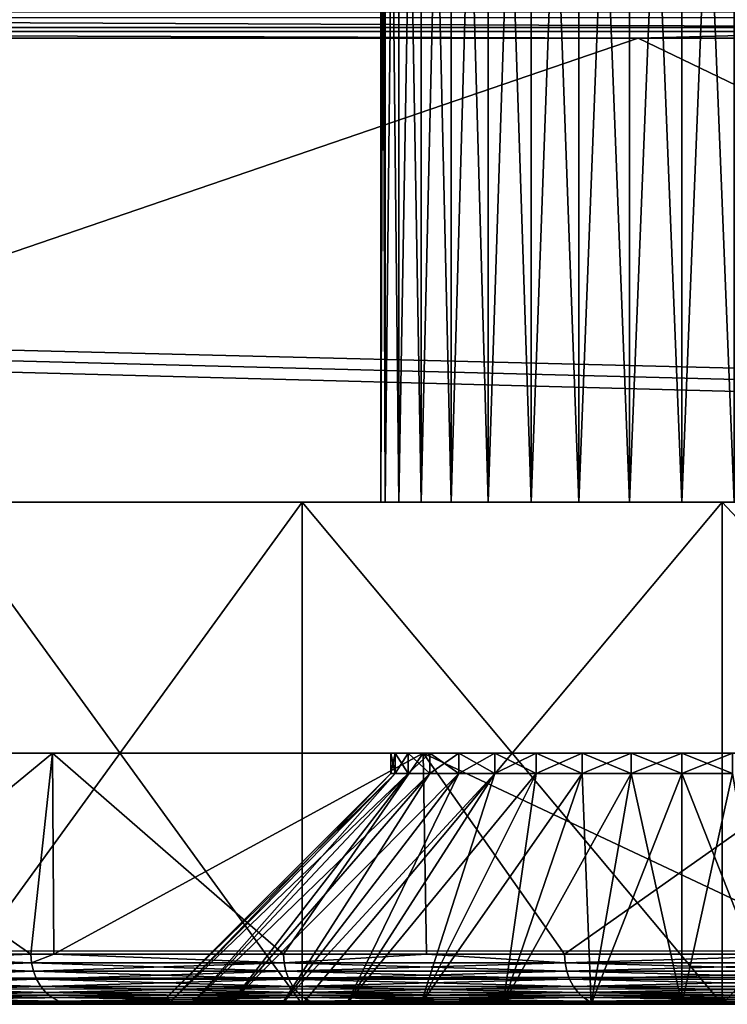
# Model space of a CAD drawing. Extents: x 0 to 448, y 0 to 889.
# Drawn here: x 175 to 182, y 4 to 14 of the extents above; entities that cross this region are included whole.
import ezdxf

# ---------------------------------------------------------------- set-up
doc = ezdxf.new("R2010")
doc.units = 0

msp = doc.modelspace()

# ---------------------------------------------------------------- linework, layer by layer
for points in [[(178.39566, 22.000015, 165.520935), (178.39566, 9.000004, 165.520935), (178.350098, 22.000015, 164.999985)], [(178.350098, 22.000015, 164.999985), (178.39566, 9.000004, 165.520935), (178.350098, 9.000004, 164.999985)], [(178.350098, 22.000015, 164.999985), (178.350098, 9.000004, 164.999985), (178.39566, 22.000015, 164.47905)], [(178.39566, 22.000015, 164.47905), (178.350098, 9.000004, 164.999985), (178.39566, 9.000004, 164.47905)], [(178.531006, 22.000015, 166.026062), (178.531006, 9.000004, 166.026062), (178.39566, 22.000015, 165.520935)], [(178.39566, 22.000015, 165.520935), (178.531006, 9.000004, 166.026062), (178.39566, 9.000004, 165.520935)], [(178.39566, 22.000015, 164.47905), (178.39566, 9.000004, 164.47905), (178.531006, 22.000015, 163.973923)], [(178.531006, 22.000015, 163.973923), (178.39566, 9.000004, 164.47905), (178.531006, 9.000004, 163.973923)], [(178.751999, 22.000015, 166.499985), (178.751999, 9.000004, 166.499985), (178.531006, 22.000015, 166.026062)], [(178.531006, 22.000015, 166.026062), (178.751999, 9.000004, 166.499985), (178.531006, 9.000004, 166.026062)], [(178.531006, 22.000015, 163.973923), (178.531006, 9.000004, 163.973923), (178.751999, 22.000015, 163.5)], [(178.751999, 22.000015, 163.5), (178.531006, 9.000004, 163.973923), (178.751999, 9.000004, 163.5)], [(179.051956, 22.000015, 166.928345), (179.051956, 9.000004, 166.928345), (178.751999, 22.000015, 166.499985)], [(178.751999, 22.000015, 166.499985), (179.051956, 9.000004, 166.928345), (178.751999, 9.000004, 166.499985)], [(178.751999, 22.000015, 163.5), (178.751999, 9.000004, 163.5), (179.051956, 22.000015, 163.071625)], [(179.051956, 22.000015, 163.071625), (178.751999, 9.000004, 163.5), (179.051956, 9.000004, 163.071625)], [(179.421722, 22.000015, 167.298126), (179.421722, 9.000004, 167.298126), (179.051956, 22.000015, 166.928345)], [(179.051956, 22.000015, 166.928345), (179.421722, 9.000004, 167.298126), (179.051956, 9.000004, 166.928345)], [(179.051956, 22.000015, 163.071625), (179.051956, 9.000004, 163.071625), (179.421722, 22.000015, 162.701859)], [(179.421722, 22.000015, 162.701859), (179.051956, 9.000004, 163.071625), (179.421722, 9.000004, 162.701859)], [(179.850082, 22.000015, 167.598068), (179.850082, 9.000004, 167.598068), (179.421722, 22.000015, 167.298126)], [(179.421722, 22.000015, 167.298126), (179.850082, 9.000004, 167.598068), (179.421722, 9.000004, 167.298126)], [(179.421722, 22.000015, 162.701859), (179.421722, 9.000004, 162.701859), (179.850082, 22.000015, 162.401917)], [(179.850082, 22.000015, 162.401917), (179.421722, 9.000004, 162.701859), (179.850082, 9.000004, 162.401917)], [(180.32402, 22.000015, 167.819061), (180.32402, 9.000004, 167.819061), (179.850082, 22.000015, 167.598068)], [(179.850082, 22.000015, 167.598068), (180.32402, 9.000004, 167.819061), (179.850082, 9.000004, 167.598068)], [(179.850082, 22.000015, 162.401917), (179.850082, 9.000004, 162.401917), (180.32402, 22.000015, 162.180908)], [(180.32402, 22.000015, 162.180908), (179.850082, 9.000004, 162.401917), (180.32402, 9.000004, 162.180908)], [(180.829132, 22.000015, 167.954422), (180.829132, 9.000004, 167.954422), (180.32402, 22.000015, 167.819061)], [(180.32402, 22.000015, 167.819061), (180.829132, 9.000004, 167.954422), (180.32402, 9.000004, 167.819061)], [(180.32402, 22.000015, 162.180908), (180.32402, 9.000004, 162.180908), (180.829132, 22.000015, 162.045563)], [(180.829132, 22.000015, 162.045563), (180.32402, 9.000004, 162.180908), (180.829132, 9.000004, 162.045563)], [(181.350082, 22.000015, 168), (181.350082, 9.000004, 168), (180.829132, 22.000015, 167.954422)], [(180.829132, 22.000015, 167.954422), (181.350082, 9.000004, 168), (180.829132, 9.000004, 167.954422)], [(180.829132, 22.000015, 162.045563), (180.829132, 9.000004, 162.045563), (181.350082, 22.000015, 162)], [(181.350082, 22.000015, 162), (180.829132, 9.000004, 162.045563), (181.350082, 9.000004, 162)], [(181.350082, 22.000015, 162), (181.350082, 9.000004, 162), (181.871033, 22.000015, 162.045563)], [(181.871033, 22.000015, 162.045563), (181.350082, 9.000004, 162), (181.871033, 9.000004, 162.045563)], [(181.871033, 22.000015, 167.954422), (181.871033, 9.000004, 167.954422), (181.350082, 22.000015, 168)], [(181.350082, 22.000015, 168), (181.871033, 9.000004, 167.954422), (181.350082, 9.000004, 168)], [(398.2211, 13.727874, 1.201481), (50.100117, 13.727874, 1.201481), (50.100117, 13.884724, 0.909925)], [(398.2211, 13.727874, 1.201481), (50.100117, 13.884724, 0.909925), (398.2211, 13.884724, 0.909925)], [(184.829742, 13.884724, 361.349396), (150.950668, 13.884724, 337.627014), (184.996979, 13.727874, 361.110565)], [(184.996979, 13.727874, 361.110565), (150.950668, 13.884724, 337.627014), (151.117889, 13.727874, 337.388184)], [(398.2211, 13.621271, 1.514927), (50.100117, 13.621271, 1.514927), (50.100117, 13.727874, 1.201481)], [(398.2211, 13.621271, 1.514927), (50.100117, 13.727874, 1.201481), (398.2211, 13.727874, 1.201481)], [(184.996979, 13.727874, 361.110565), (151.117889, 13.727874, 337.388184), (180.916061, 13.621271, 357.870453)], [(180.916061, 13.621271, 357.870453), (151.117889, 13.727874, 337.388184), (151.297668, 13.621271, 337.131439)], [(180.916061, 13.621271, 357.870453), (185.176758, 13.621271, 360.853821), (184.996979, 13.727874, 361.110565)], [(398.2211, 13.621271, 1.514927), (391.253235, 5.113244, 35.546989), (50.100117, 13.621271, 1.514927)], [(50.100117, 13.621271, 1.514927), (391.253235, 5.113244, 35.546989), (389.950623, 4.860014, 36.559925)], [(50.100117, 13.621271, 1.514927), (389.950623, 4.860014, 36.559925), (388.742218, 4.579425, 37.682339)], [(388.742218, 4.579425, 37.682339), (59.87355, 4.503071, 37.987755), (50.100117, 13.621271, 1.514927)], [(180.916061, 13.621271, 357.870453), (151.297668, 13.621271, 337.131439), (153.070175, 4.089564, 291.828339)], [(200.72142, 4.089564, 325.194122), (180.916061, 13.621271, 357.870453), (153.070175, 4.089564, 291.828339)], [(200.72142, 4.089564, 325.194122), (185.176758, 13.621271, 360.853821), (180.916061, 13.621271, 357.870453)], [(165.702209, 9.000004, 158.72998), (178.531006, 9.000004, 163.973923), (165.350082, 9.000004, 164.999985)], [(165.350082, 9.000004, 164.999985), (178.531006, 9.000004, 163.973923), (178.39566, 9.000004, 164.47905)], [(178.39566, 9.000004, 164.47905), (178.350098, 9.000004, 164.999985), (165.350082, 9.000004, 164.999985)], [(165.350082, 9.000004, 164.999985), (178.350098, 9.000004, 164.999985), (178.39566, 9.000004, 165.520935)], [(165.350082, 9.000004, 164.999985), (178.39566, 9.000004, 165.520935), (165.702209, 9.000004, 171.270004)], [(166.75412, 9.000004, 152.538818), (179.051956, 9.000004, 163.071625), (165.702209, 9.000004, 158.72998)], [(179.051956, 9.000004, 163.071625), (178.751999, 9.000004, 163.5), (165.702209, 9.000004, 158.72998)], [(165.702209, 9.000004, 158.72998), (178.751999, 9.000004, 163.5), (178.531006, 9.000004, 163.973923)], [(178.39566, 9.000004, 165.520935), (178.531006, 9.000004, 166.026062), (165.702209, 9.000004, 171.270004)], [(165.702209, 9.000004, 171.270004), (178.531006, 9.000004, 166.026062), (178.751999, 9.000004, 166.499985)], [(165.702209, 9.000004, 171.270004), (178.751999, 9.000004, 166.499985), (166.675781, 9.000004, 176.999985)], [(166.675781, 9.000004, 176.999985), (178.751999, 9.000004, 166.499985), (179.051956, 9.000004, 166.928345)], [(179.051956, 9.000004, 166.928345), (179.421722, 9.000004, 167.298126), (166.675781, 9.000004, 176.999985)], [(166.675781, 9.000004, 176.999985), (179.421722, 9.000004, 167.298126), (179.850082, 9.000004, 167.598068)], [(166.675781, 9.000004, 176.999985), (179.850082, 9.000004, 167.598068), (180.32402, 9.000004, 167.819061)], [(180.32402, 9.000004, 167.819061), (180.829132, 9.000004, 167.954422), (166.675781, 9.000004, 176.999985)], [(166.675781, 9.000004, 176.999985), (180.829132, 9.000004, 167.954422), (181.350082, 9.000004, 168)], [(166.675781, 9.000004, 176.999985), (181.350082, 9.000004, 168), (204.213852, 9.000004, 176.999985)], [(204.213852, 9.000004, 176.999985), (166.75412, 9.000004, 177.461166), (166.675781, 9.000004, 176.999985)], [(168.492615, 9.000004, 146.504379), (179.421722, 9.000004, 162.701859), (166.75412, 9.000004, 152.538818)], [(166.75412, 9.000004, 152.538818), (179.421722, 9.000004, 162.701859), (179.051956, 9.000004, 163.071625)], [(204.213852, 9.000004, 176.999985), (168.492615, 9.000004, 183.495621), (166.75412, 9.000004, 177.461166)], [(168.492615, 9.000004, 146.504379), (170.895828, 9.000004, 140.702499), (180.32402, 9.000004, 162.180908)], [(180.32402, 9.000004, 162.180908), (179.850082, 9.000004, 162.401917), (168.492615, 9.000004, 146.504379)], [(168.492615, 9.000004, 146.504379), (179.850082, 9.000004, 162.401917), (179.421722, 9.000004, 162.701859)], [(170.895828, 9.000004, 189.297485), (168.492615, 9.000004, 183.495621), (204.213852, 9.000004, 176.999985)], [(180.32402, 9.000004, 162.180908), (170.895828, 9.000004, 140.702499), (180.829132, 9.000004, 162.045563)], [(170.895828, 9.000004, 140.702499), (173.933533, 9.000004, 135.206192), (180.829132, 9.000004, 162.045563)], [(204.213852, 9.000004, 176.999985), (173.933533, 9.000004, 194.793793), (170.895828, 9.000004, 189.297485)], [(173.933533, 4.000008, 194.793793), (173.933533, 9.000004, 194.793793), (177.56752, 4.000008, 199.915421)], [(177.56752, 4.000008, 199.915421), (173.933533, 9.000004, 194.793793), (177.56752, 9.000004, 199.915421)], [(177.56752, 4.000008, 130.084579), (177.56752, 9.000004, 130.084579), (173.933533, 4.000008, 135.206192)], [(173.933533, 4.000008, 135.206192), (177.56752, 9.000004, 130.084579), (173.933533, 9.000004, 135.206192)], [(180.829132, 9.000004, 162.045563), (173.933533, 9.000004, 135.206192), (177.56752, 9.000004, 130.084579)], [(204.213852, 9.000004, 176.999985), (177.56752, 9.000004, 199.915421), (173.933533, 9.000004, 194.793793)], [(177.56752, 4.000008, 199.915421), (177.56752, 9.000004, 199.915421), (181.752121, 4.000008, 204.597977)], [(181.752121, 4.000008, 204.597977), (177.56752, 9.000004, 199.915421), (181.752121, 9.000004, 204.597977)], [(181.752121, 4.000008, 125.402), (181.752121, 9.000004, 125.402), (177.56752, 4.000008, 130.084579)], [(177.56752, 4.000008, 130.084579), (181.752121, 9.000004, 125.402), (177.56752, 9.000004, 130.084579)], [(180.829132, 9.000004, 162.045563), (177.56752, 9.000004, 130.084579), (181.350082, 9.000004, 162)], [(181.350082, 9.000004, 162), (177.56752, 9.000004, 130.084579), (181.752121, 9.000004, 125.402)], [(205.263153, 9.000004, 178.498535), (181.752121, 9.000004, 204.597977), (177.56752, 9.000004, 199.915421)], [(205.263153, 9.000004, 178.498535), (177.56752, 9.000004, 199.915421), (204.213852, 9.000004, 176.999985)], [(181.350082, 9.000004, 162), (181.752121, 9.000004, 125.402), (181.871033, 9.000004, 162.045563)], [(204.213852, 9.000004, 176.999985), (181.350082, 9.000004, 168), (181.871033, 9.000004, 167.954422)], [(181.752121, 4.000008, 204.597977), (181.752121, 9.000004, 204.597977), (186.434662, 4.000008, 208.782547)], [(186.434662, 4.000008, 208.782547), (181.752121, 9.000004, 204.597977), (186.434662, 9.000004, 208.782547)], [(186.434662, 4.000008, 121.21743), (186.434662, 9.000004, 121.21743), (181.752121, 4.000008, 125.402)], [(181.752121, 4.000008, 125.402), (186.434662, 9.000004, 121.21743), (181.752121, 9.000004, 125.402)], [(181.871033, 9.000004, 162.045563), (181.752121, 9.000004, 125.402), (186.434662, 9.000004, 121.21743)], [(207.851547, 9.000004, 181.086929), (181.752121, 9.000004, 204.597977), (205.263153, 9.000004, 178.498535)], [(207.851547, 9.000004, 181.086929), (186.434662, 9.000004, 208.782547), (181.752121, 9.000004, 204.597977)], [(178.494141, 6.500006, 165.503571), (166.350098, 6.500006, 164.999985), (178.624985, 6.500006, 165.991852)], [(178.624985, 6.500006, 165.991852), (166.350098, 6.500006, 164.999985), (166.708588, 6.500006, 171.269516)], [(178.494141, 6.500006, 165.503571), (178.450089, 6.500006, 164.999985), (166.350098, 6.500006, 164.999985)], [(166.350098, 6.500006, 164.999985), (178.450089, 6.500006, 164.999985), (178.494141, 6.500006, 164.496414)], [(166.350098, 6.500006, 164.999985), (178.494141, 6.500006, 164.496414), (166.708588, 6.500006, 158.730469)], [(167.605103, 6.500006, 176.449997), (179.128555, 6.500006, 166.864075), (166.708588, 6.500006, 171.269516)], [(166.708588, 6.500006, 171.269516), (179.128555, 6.500006, 166.864075), (178.838608, 6.500006, 166.449997)], [(166.708588, 6.500006, 171.269516), (178.838608, 6.500006, 166.449997), (178.624985, 6.500006, 165.991852)], [(166.708588, 6.500006, 158.730469), (178.838608, 6.500006, 163.549988), (167.779434, 6.500006, 152.542664)], [(166.708588, 6.500006, 158.730469), (178.494141, 6.500006, 164.496414), (178.624985, 6.500006, 164.008148)], [(166.708588, 6.500006, 158.730469), (178.624985, 6.500006, 164.008148), (178.838608, 6.500006, 163.549988)], [(181.853668, 6.500006, 167.855927), (181.350082, 6.500006, 167.899994), (167.605103, 6.500006, 176.449997)], [(181.350082, 6.500006, 167.899994), (180.846512, 6.500006, 167.855927), (167.605103, 6.500006, 176.449997)], [(167.605103, 6.500006, 176.449997), (180.846512, 6.500006, 167.855927), (180.358231, 6.500006, 167.725098)], [(167.605103, 6.500006, 176.449997), (180.358231, 6.500006, 167.725098), (179.900085, 6.500006, 167.511459)], [(179.900085, 6.500006, 167.511459), (179.486008, 6.500006, 167.221512), (167.605103, 6.500006, 176.449997)], [(167.605103, 6.500006, 176.449997), (179.486008, 6.500006, 167.221512), (179.128555, 6.500006, 166.864075)], [(205.044876, 6.500006, 176.449997), (181.853668, 6.500006, 167.855927), (167.605103, 6.500006, 176.449997)], [(205.044876, 6.500006, 176.449997), (167.605103, 6.500006, 176.449997), (206.029205, 6.500006, 177.855743)], [(218.838623, 6.500006, 203.550003), (219.128571, 6.500006, 203.13591), (167.605103, 6.500006, 176.449997)], [(219.128571, 6.500006, 203.13591), (211.350082, 6.500006, 182.320511), (167.605103, 6.500006, 176.449997)], [(167.605103, 6.500006, 176.449997), (211.350082, 6.500006, 182.320511), (208.494339, 6.500006, 180.320892)], [(167.605103, 6.500006, 176.449997), (208.494339, 6.500006, 180.320892), (206.029205, 6.500006, 177.855743)], [(167.605103, 6.500006, 176.449997), (167.779434, 6.500006, 177.457321), (218.838623, 6.500006, 203.550003)], [(167.779434, 6.500006, 152.542664), (178.838608, 6.500006, 163.549988), (179.128555, 6.500006, 163.13591)], [(167.779434, 6.500006, 152.542664), (179.128555, 6.500006, 163.13591), (169.548645, 6.500006, 146.517273)], [(218.838623, 6.500006, 203.550003), (167.779434, 6.500006, 177.457321), (169.548645, 6.500006, 183.482712)], [(179.900085, 6.500006, 162.488525), (171.993164, 6.500006, 140.732819), (169.548645, 6.500006, 146.517273)], [(179.900085, 6.500006, 162.488525), (169.548645, 6.500006, 146.517273), (179.486008, 6.500006, 162.778473)], [(179.486008, 6.500006, 162.778473), (169.548645, 6.500006, 146.517273), (179.128555, 6.500006, 163.13591)], [(218.838623, 6.500006, 203.550003), (169.548645, 6.500006, 183.482712), (218.624985, 6.500006, 204.008133)], [(218.624985, 6.500006, 204.008133), (169.548645, 6.500006, 183.482712), (171.993164, 6.500006, 189.267151)], [(180.358231, 6.500006, 162.274887), (175.081131, 6.500006, 135.264755), (171.993164, 6.500006, 140.732819)], [(180.358231, 6.500006, 162.274887), (171.993164, 6.500006, 140.732819), (179.900085, 6.500006, 162.488525)], [(218.624985, 6.500006, 204.008133), (171.993164, 6.500006, 189.267151), (218.494141, 6.500006, 204.496414)], [(171.993164, 6.500006, 189.267151), (175.081131, 6.500006, 194.735245), (218.494141, 6.500006, 204.496414)], [(171.993164, 6.500006, 189.267151), (172.650009, 4.500002, 190.559769), (175.081131, 6.500006, 194.735245)], [(175.081131, 6.500006, 135.264755), (174.864639, 4.500002, 135.604385), (171.993164, 6.500006, 140.732819)], [(171.993164, 6.500006, 140.732819), (174.864639, 4.500002, 135.604385), (172.650009, 4.500002, 139.440216)], [(172.650009, 4.500002, 190.559769), (174.864639, 4.500002, 194.395615), (175.081131, 6.500006, 194.735245)], [(175.081131, 6.500006, 194.735245), (174.864639, 4.500002, 194.395615), (175.093277, 4.500002, 194.726868)], [(175.081131, 6.500006, 135.264755), (175.093277, 4.500002, 135.273132), (174.864639, 4.500002, 135.604385)], [(180.846512, 6.500006, 162.144043), (178.772293, 6.500006, 130.184311), (175.081131, 6.500006, 135.264755)], [(180.846512, 6.500006, 162.144043), (175.081131, 6.500006, 135.264755), (180.358231, 6.500006, 162.274887)], [(218.494141, 6.500006, 204.496414), (175.081131, 6.500006, 194.735245), (178.772293, 6.500006, 199.815674)], [(175.081131, 6.500006, 194.735245), (175.093277, 4.500002, 194.726868), (178.772293, 6.500006, 199.815674)], [(178.772293, 6.500006, 130.184311), (177.380737, 4.500002, 131.959167), (175.081131, 6.500006, 135.264755)], [(177.380737, 4.500002, 131.959167), (175.093277, 4.500002, 135.273132), (175.081131, 6.500006, 135.264755)], [(178.772293, 6.500006, 199.815674), (175.093277, 4.500002, 194.726868), (177.380737, 4.500002, 198.040817)], [(177.380737, 4.500002, 198.040817), (178.806839, 4.500002, 199.787476), (178.772293, 6.500006, 199.815674)], [(178.772293, 6.500006, 130.184311), (178.806839, 4.500002, 130.212509), (177.380737, 4.500002, 131.959167)], [(178.450089, 6.500006, 164.999985), (178.450089, 6.300002, 164.999985), (178.494141, 6.500006, 164.496414)], [(178.494141, 6.500006, 164.496414), (178.450089, 6.300002, 164.999985), (178.494141, 6.300002, 164.496414)], [(178.494141, 6.500006, 165.503571), (178.494141, 6.300002, 165.503571), (178.450089, 6.500006, 164.999985)], [(178.450089, 6.500006, 164.999985), (178.494141, 6.300002, 165.503571), (178.450089, 6.300002, 164.999985)], [(178.494141, 6.500006, 164.496414), (178.494141, 6.300002, 164.496414), (178.624985, 6.500006, 164.008148)], [(178.624985, 6.500006, 164.008148), (178.494141, 6.300002, 164.496414), (178.624985, 6.300002, 164.008148)], [(178.624985, 6.500006, 165.991852), (178.624985, 6.300002, 165.991852), (178.494141, 6.500006, 165.503571)], [(178.494141, 6.500006, 165.503571), (178.624985, 6.300002, 165.991852), (178.494141, 6.300002, 165.503571)], [(178.624985, 6.500006, 164.008148), (178.624985, 6.300002, 164.008148), (178.838608, 6.500006, 163.549988)], [(178.838608, 6.500006, 163.549988), (178.624985, 6.300002, 164.008148), (178.838608, 6.300002, 163.549988)], [(178.838608, 6.500006, 166.449997), (178.838608, 6.300002, 166.449997), (178.624985, 6.500006, 165.991852)], [(178.624985, 6.500006, 165.991852), (178.838608, 6.300002, 166.449997), (178.624985, 6.300002, 165.991852)], [(181.350082, 6.500006, 162.099991), (178.772293, 6.500006, 130.184311), (180.846512, 6.500006, 162.144043)], [(181.350082, 6.500006, 162.099991), (183.018524, 6.500006, 125.557747), (178.772293, 6.500006, 130.184311)], [(218.494141, 6.500006, 204.496414), (178.772293, 6.500006, 199.815674), (218.450089, 6.500006, 205)], [(218.450089, 6.500006, 205), (178.772293, 6.500006, 199.815674), (183.018524, 6.500006, 204.442245)], [(178.772293, 6.500006, 199.815674), (178.806839, 4.500002, 199.787476), (180.181992, 4.500002, 201.471741)], [(178.772293, 6.500006, 199.815674), (180.181992, 4.500002, 201.471741), (183.018524, 6.500006, 204.442245)], [(183.018524, 6.500006, 125.557747), (183.027191, 4.500002, 125.566078), (178.772293, 6.500006, 130.184311)], [(178.772293, 6.500006, 130.184311), (183.027191, 4.500002, 125.566078), (180.181992, 4.500002, 128.528244)], [(180.181992, 4.500002, 128.528244), (178.806839, 4.500002, 130.212509), (178.772293, 6.500006, 130.184311)], [(178.838608, 6.500006, 163.549988), (178.838608, 6.300002, 163.549988), (179.128555, 6.500006, 163.13591)], [(179.128555, 6.500006, 163.13591), (178.838608, 6.300002, 163.549988), (179.128555, 6.300002, 163.13591)], [(179.128555, 6.500006, 166.864075), (179.128555, 6.300002, 166.864075), (178.838608, 6.500006, 166.449997)], [(178.838608, 6.500006, 166.449997), (179.128555, 6.300002, 166.864075), (178.838608, 6.300002, 166.449997)], [(179.128555, 6.500006, 163.13591), (179.128555, 6.300002, 163.13591), (179.486008, 6.500006, 162.778473)], [(179.486008, 6.500006, 162.778473), (179.128555, 6.300002, 163.13591), (179.486008, 6.300002, 162.778473)], [(179.486008, 6.500006, 167.221512), (179.486008, 6.300002, 167.221512), (179.128555, 6.500006, 166.864075)], [(179.128555, 6.500006, 166.864075), (179.486008, 6.300002, 167.221512), (179.128555, 6.300002, 166.864075)], [(179.486008, 6.500006, 162.778473), (179.486008, 6.300002, 162.778473), (179.900085, 6.500006, 162.488525)], [(179.900085, 6.500006, 162.488525), (179.486008, 6.300002, 162.778473), (179.900085, 6.300002, 162.488525)], [(179.900085, 6.500006, 167.511459), (179.900085, 6.300002, 167.511459), (179.486008, 6.500006, 167.221512)], [(179.486008, 6.500006, 167.221512), (179.900085, 6.300002, 167.511459), (179.486008, 6.300002, 167.221512)], [(179.900085, 6.500006, 162.488525), (179.900085, 6.300002, 162.488525), (180.358231, 6.500006, 162.274887)], [(180.358231, 6.500006, 162.274887), (179.900085, 6.300002, 162.488525), (180.358231, 6.300002, 162.274887)], [(180.358231, 6.500006, 167.725098), (180.358231, 6.300002, 167.725098), (179.900085, 6.500006, 167.511459)], [(179.900085, 6.500006, 167.511459), (180.358231, 6.300002, 167.725098), (179.900085, 6.300002, 167.511459)], [(180.181992, 4.500002, 201.471741), (183.027191, 4.500002, 204.433899), (183.018524, 6.500006, 204.442245)], [(180.358231, 6.500006, 162.274887), (180.358231, 6.300002, 162.274887), (180.846512, 6.500006, 162.144043)], [(180.846512, 6.500006, 162.144043), (180.358231, 6.300002, 162.274887), (180.846512, 6.300002, 162.144043)], [(180.846512, 6.500006, 167.855927), (180.846512, 6.300002, 167.855927), (180.358231, 6.500006, 167.725098)], [(180.358231, 6.500006, 167.725098), (180.846512, 6.300002, 167.855927), (180.358231, 6.300002, 167.725098)], [(180.846512, 6.500006, 162.144043), (180.846512, 6.300002, 162.144043), (181.350082, 6.500006, 162.099991)], [(181.350082, 6.500006, 162.099991), (180.846512, 6.300002, 162.144043), (181.350082, 6.300002, 162.099991)], [(181.350082, 6.500006, 167.899994), (181.350082, 6.300002, 167.899994), (180.846512, 6.500006, 167.855927)], [(180.846512, 6.500006, 167.855927), (181.350082, 6.300002, 167.899994), (180.846512, 6.300002, 167.855927)], [(181.853668, 6.500006, 162.144043), (187.76445, 6.500006, 121.445374), (181.350082, 6.500006, 162.099991)], [(181.350082, 6.500006, 162.099991), (187.76445, 6.500006, 121.445374), (183.018524, 6.500006, 125.557747)], [(181.350082, 6.500006, 162.099991), (181.350082, 6.300002, 162.099991), (181.853668, 6.500006, 162.144043)], [(181.853668, 6.500006, 162.144043), (181.350082, 6.300002, 162.099991), (181.853668, 6.300002, 162.144043)], [(181.853668, 6.500006, 167.855927), (181.853668, 6.300002, 167.855927), (181.350082, 6.500006, 167.899994)], [(181.350082, 6.500006, 167.899994), (181.853668, 6.300002, 167.855927), (181.350082, 6.300002, 167.899994)], [(178.450089, 6.300002, 164.999985), (176.229095, 4.000008, 165.902954), (176.150085, 4.000008, 164.999985)], [(178.450089, 6.300002, 164.999985), (176.150085, 4.000008, 164.999985), (178.494141, 6.300002, 164.496414)], [(178.494141, 6.300002, 164.496414), (176.150085, 4.000008, 164.999985), (176.229095, 4.000008, 164.097031)], [(178.494141, 6.300002, 164.496414), (176.229095, 4.000008, 164.097031), (178.624985, 6.300002, 164.008148)], [(178.624985, 6.300002, 164.008148), (176.229095, 4.000008, 164.097031), (176.463699, 4.000008, 163.221497)], [(178.494141, 6.300002, 165.503571), (176.463699, 4.000008, 166.778503), (176.229095, 4.000008, 165.902954)], [(178.494141, 6.300002, 165.503571), (176.229095, 4.000008, 165.902954), (178.450089, 6.300002, 164.999985)], [(178.624985, 6.300002, 164.008148), (176.463699, 4.000008, 163.221497), (178.838608, 6.300002, 163.549988)], [(178.838608, 6.300002, 163.549988), (176.463699, 4.000008, 163.221497), (176.846756, 4.000008, 162.399994)], [(178.624985, 6.300002, 165.991852), (176.846756, 4.000008, 167.599991), (176.463699, 4.000008, 166.778503)], [(178.624985, 6.300002, 165.991852), (176.463699, 4.000008, 166.778503), (178.494141, 6.300002, 165.503571)], [(178.838608, 6.300002, 163.549988), (176.846756, 4.000008, 162.399994), (179.128555, 6.300002, 163.13591)], [(179.128555, 6.300002, 163.13591), (176.846756, 4.000008, 162.399994), (177.366653, 4.000008, 161.657501)], [(178.838608, 6.300002, 166.449997), (177.366653, 4.000008, 168.342484), (176.846756, 4.000008, 167.599991)], [(178.838608, 6.300002, 166.449997), (176.846756, 4.000008, 167.599991), (178.624985, 6.300002, 165.991852)], [(179.128555, 6.300002, 163.13591), (177.366653, 4.000008, 161.657501), (179.486008, 6.300002, 162.778473)], [(179.486008, 6.300002, 162.778473), (177.366653, 4.000008, 161.657501), (178.007584, 4.000008, 161.016556)], [(179.128555, 6.300002, 166.864075), (178.007584, 4.000008, 168.983429), (177.366653, 4.000008, 168.342484)], [(179.128555, 6.300002, 166.864075), (177.366653, 4.000008, 168.342484), (178.838608, 6.300002, 166.449997)], [(179.486008, 6.300002, 162.778473), (178.007584, 4.000008, 161.016556), (179.900085, 6.300002, 162.488525)], [(179.900085, 6.300002, 162.488525), (178.007584, 4.000008, 161.016556), (178.750076, 4.000008, 160.496658)], [(179.486008, 6.300002, 167.221512), (178.750076, 4.000008, 169.503326), (178.007584, 4.000008, 168.983429)], [(179.486008, 6.300002, 167.221512), (178.007584, 4.000008, 168.983429), (179.128555, 6.300002, 166.864075)], [(179.900085, 6.300002, 162.488525), (178.750076, 4.000008, 160.496658), (180.358231, 6.300002, 162.274887)], [(180.358231, 6.300002, 162.274887), (178.750076, 4.000008, 160.496658), (179.571579, 4.000008, 160.113586)], [(179.900085, 6.300002, 167.511459), (179.571579, 4.000008, 169.886398), (178.750076, 4.000008, 169.503326)], [(179.900085, 6.300002, 167.511459), (178.750076, 4.000008, 169.503326), (179.486008, 6.300002, 167.221512)], [(180.358231, 6.300002, 162.274887), (179.571579, 4.000008, 160.113586), (180.846512, 6.300002, 162.144043)], [(180.846512, 6.300002, 162.144043), (179.571579, 4.000008, 160.113586), (180.447113, 4.000008, 159.878998)], [(180.358231, 6.300002, 167.725098), (180.447113, 4.000008, 170.121002), (179.571579, 4.000008, 169.886398)], [(180.358231, 6.300002, 167.725098), (179.571579, 4.000008, 169.886398), (179.900085, 6.300002, 167.511459)], [(180.846512, 6.300002, 167.855927), (180.447113, 4.000008, 170.121002), (180.358231, 6.300002, 167.725098)], [(180.846512, 6.300002, 162.144043), (180.447113, 4.000008, 159.878998), (181.350082, 6.300002, 162.099991)], [(181.350082, 6.300002, 162.099991), (180.447113, 4.000008, 159.878998), (181.350082, 4.000008, 159.799988)], [(180.846512, 6.300002, 167.855927), (181.350082, 4.000008, 170.199997), (180.447113, 4.000008, 170.121002)], [(181.350082, 6.300002, 167.899994), (181.350082, 4.000008, 170.199997), (180.846512, 6.300002, 167.855927)], [(181.350082, 6.300002, 162.099991), (181.350082, 4.000008, 159.799988), (181.853668, 6.300002, 162.144043)], [(181.853668, 6.300002, 162.144043), (181.350082, 4.000008, 159.799988), (182.253067, 4.000008, 159.878998)], [(181.853668, 6.300002, 167.855927), (182.253067, 4.000008, 170.121002), (181.350082, 6.300002, 167.899994)], [(181.350082, 6.300002, 167.899994), (182.253067, 4.000008, 170.121002), (181.350082, 4.000008, 170.199997)], [(388.742218, 4.579425, 37.682339), (61.26292, 4.089564, 39.641708), (59.87355, 4.503071, 37.987755)], [(387.667603, 4.266798, 38.93277), (61.26292, 4.089564, 39.641708), (388.742218, 4.579425, 37.682339)], [(172.656723, 4.413188, 190.556244), (174.871063, 4.413188, 194.391556), (172.650009, 4.500002, 190.559769)], [(172.650009, 4.500002, 190.559769), (174.871063, 4.413188, 194.391556), (174.864639, 4.500002, 194.395615)], [(174.864639, 4.500002, 135.604385), (172.656723, 4.413188, 139.443756), (172.650009, 4.500002, 139.440216)], [(174.871063, 4.413188, 135.608429), (172.656723, 4.413188, 139.443756), (174.864639, 4.500002, 135.604385)], [(172.676712, 4.328996, 190.545746), (174.890121, 4.328996, 194.379486), (172.656723, 4.413188, 190.556244)], [(172.656723, 4.413188, 190.556244), (174.890121, 4.328996, 194.379486), (174.871063, 4.413188, 194.391556)], [(174.871063, 4.413188, 135.608429), (172.676712, 4.328996, 139.454224), (172.656723, 4.413188, 139.443756)], [(174.890121, 4.328996, 135.620483), (172.676712, 4.328996, 139.454224), (174.871063, 4.413188, 135.608429)], [(175.093277, 4.500002, 194.726868), (174.864639, 4.500002, 194.395615), (174.871063, 4.413188, 194.391556)], [(174.864639, 4.500002, 135.604385), (175.093277, 4.500002, 135.273132), (174.871063, 4.413188, 135.608429)], [(174.871063, 4.413188, 194.391556), (177.38681, 4.413188, 198.036255), (175.093277, 4.500002, 194.726868)], [(174.871063, 4.413188, 135.608429), (175.093277, 4.500002, 135.273132), (177.38681, 4.413188, 131.96373)], [(174.890121, 4.328996, 194.379486), (177.404831, 4.328996, 198.022705), (174.871063, 4.413188, 194.391556)], [(174.871063, 4.413188, 194.391556), (177.404831, 4.328996, 198.022705), (177.38681, 4.413188, 198.036255)], [(174.871063, 4.413188, 135.608429), (177.38681, 4.413188, 131.96373), (174.890121, 4.328996, 135.620483)], [(174.890121, 4.328996, 135.620483), (177.38681, 4.413188, 131.96373), (177.404831, 4.328996, 131.977295)], [(175.093277, 4.500002, 135.273132), (177.380737, 4.500002, 131.959167), (177.38681, 4.413188, 131.96373)], [(175.093277, 4.500002, 194.726868), (177.38681, 4.413188, 198.036255), (177.380737, 4.500002, 198.040817)], [(178.806839, 4.500002, 199.787476), (177.380737, 4.500002, 198.040817), (177.38681, 4.413188, 198.036255)], [(178.806839, 4.500002, 130.212509), (177.38681, 4.413188, 131.96373), (177.380737, 4.500002, 131.959167)], [(180.187683, 4.413188, 201.466705), (178.806839, 4.500002, 199.787476), (177.38681, 4.413188, 198.036255)], [(180.187683, 4.413188, 128.533279), (177.38681, 4.413188, 131.96373), (178.806839, 4.500002, 130.212509)], [(180.187683, 4.413188, 201.466705), (177.38681, 4.413188, 198.036255), (180.204575, 4.328996, 201.451752)], [(180.204575, 4.328996, 201.451752), (177.38681, 4.413188, 198.036255), (177.404831, 4.328996, 198.022705)], [(180.187683, 4.413188, 128.533279), (177.404831, 4.328996, 131.977295), (177.38681, 4.413188, 131.96373)], [(180.204575, 4.328996, 128.548233), (177.404831, 4.328996, 131.977295), (180.187683, 4.413188, 128.533279)], [(178.806839, 4.500002, 130.212509), (180.181992, 4.500002, 128.528244), (180.187683, 4.413188, 128.533279)], [(180.181992, 4.500002, 201.471741), (178.806839, 4.500002, 199.787476), (180.187683, 4.413188, 201.466705)], [(183.027191, 4.500002, 204.433899), (180.181992, 4.500002, 201.471741), (180.187683, 4.413188, 201.466705)], [(183.027191, 4.500002, 125.566078), (180.187683, 4.413188, 128.533279), (180.181992, 4.500002, 128.528244)], [(183.255508, 4.413188, 204.66066), (183.027191, 4.500002, 204.433899), (180.187683, 4.413188, 201.466705)], [(183.255508, 4.413188, 125.339333), (180.187683, 4.413188, 128.533279), (183.027191, 4.500002, 125.566078)], [(183.255508, 4.413188, 204.66066), (180.187683, 4.413188, 201.466705), (183.271133, 4.328996, 204.644379)], [(183.271133, 4.328996, 204.644379), (180.187683, 4.413188, 201.466705), (180.204575, 4.328996, 201.451752)], [(183.255508, 4.413188, 125.339333), (180.204575, 4.328996, 128.548233), (180.187683, 4.413188, 128.533279)], [(183.271133, 4.328996, 125.355598), (180.204575, 4.328996, 128.548233), (183.255508, 4.413188, 125.339333)], [(172.70932, 4.24999, 190.528625), (174.921249, 4.24999, 194.359802), (172.676712, 4.328996, 190.545746)], [(172.676712, 4.328996, 190.545746), (174.921249, 4.24999, 194.359802), (174.890121, 4.328996, 194.379486)], [(174.890121, 4.328996, 135.620483), (172.70932, 4.24999, 139.471359), (172.676712, 4.328996, 139.454224)], [(174.921249, 4.24999, 135.640167), (172.70932, 4.24999, 139.471359), (174.890121, 4.328996, 135.620483)], [(174.921249, 4.24999, 194.359802), (177.434296, 4.24999, 198.00058), (174.890121, 4.328996, 194.379486)], [(174.890121, 4.328996, 194.379486), (177.434296, 4.24999, 198.00058), (177.404831, 4.328996, 198.022705)], [(174.890121, 4.328996, 135.620483), (177.404831, 4.328996, 131.977295), (174.921249, 4.24999, 135.640167)], [(174.921249, 4.24999, 135.640167), (177.404831, 4.328996, 131.977295), (177.434296, 4.24999, 131.999405)], [(180.204575, 4.328996, 201.451752), (177.404831, 4.328996, 198.022705), (180.232132, 4.24999, 201.427307)], [(180.232132, 4.24999, 201.427307), (177.404831, 4.328996, 198.022705), (177.434296, 4.24999, 198.00058)], [(180.204575, 4.328996, 128.548233), (177.434296, 4.24999, 131.999405), (177.404831, 4.328996, 131.977295)], [(180.232132, 4.24999, 128.572678), (177.434296, 4.24999, 131.999405), (180.204575, 4.328996, 128.548233)], [(183.271133, 4.328996, 204.644379), (180.204575, 4.328996, 201.451752), (183.296646, 4.24999, 204.617813)], [(183.296646, 4.24999, 204.617813), (180.204575, 4.328996, 201.451752), (180.232132, 4.24999, 201.427307)], [(183.271133, 4.328996, 125.355598), (180.232132, 4.24999, 128.572678), (180.204575, 4.328996, 128.548233)], [(183.296646, 4.24999, 125.382172), (180.232132, 4.24999, 128.572678), (183.271133, 4.328996, 125.355598)], [(387.667603, 4.266798, 38.93277), (387.058319, 4.089564, 39.641708), (61.26292, 4.089564, 39.641708)], [(172.753586, 4.178614, 190.505402), (174.963501, 4.178614, 194.333084), (172.70932, 4.24999, 190.528625)], [(172.70932, 4.24999, 190.528625), (174.963501, 4.178614, 194.333084), (174.921249, 4.24999, 194.359802)], [(174.921249, 4.24999, 135.640167), (172.753586, 4.178614, 139.494583), (172.70932, 4.24999, 139.471359)], [(174.963501, 4.178614, 135.666885), (172.753586, 4.178614, 139.494583), (174.921249, 4.24999, 135.640167)], [(174.963501, 4.178614, 194.333084), (177.474258, 4.178614, 197.970535), (174.921249, 4.24999, 194.359802)], [(174.921249, 4.24999, 194.359802), (177.474258, 4.178614, 197.970535), (177.434296, 4.24999, 198.00058)], [(174.921249, 4.24999, 135.640167), (177.434296, 4.24999, 131.999405), (174.963501, 4.178614, 135.666885)], [(174.963501, 4.178614, 135.666885), (177.434296, 4.24999, 131.999405), (177.474258, 4.178614, 132.029449)], [(180.232132, 4.24999, 201.427307), (177.434296, 4.24999, 198.00058), (180.269562, 4.178614, 201.394165)], [(180.269562, 4.178614, 201.394165), (177.434296, 4.24999, 198.00058), (177.474258, 4.178614, 197.970535)], [(180.232132, 4.24999, 128.572678), (177.474258, 4.178614, 132.029449), (177.434296, 4.24999, 131.999405)], [(180.269562, 4.178614, 128.60582), (177.474258, 4.178614, 132.029449), (180.232132, 4.24999, 128.572678)], [(183.296646, 4.24999, 204.617813), (180.232132, 4.24999, 201.427307), (183.331284, 4.178614, 204.581772)], [(183.331284, 4.178614, 204.581772), (180.232132, 4.24999, 201.427307), (180.269562, 4.178614, 201.394165)], [(183.296646, 4.24999, 125.382172), (180.269562, 4.178614, 128.60582), (180.232132, 4.24999, 128.572678)], [(183.331284, 4.178614, 125.418213), (180.269562, 4.178614, 128.60582), (183.296646, 4.24999, 125.382172)], [(172.808151, 4.116982, 190.476761), (175.015579, 4.116982, 194.300156), (172.753586, 4.178614, 190.505402)], [(172.753586, 4.178614, 190.505402), (175.015579, 4.116982, 194.300156), (174.963501, 4.178614, 194.333084)], [(174.963501, 4.178614, 135.666885), (172.808151, 4.116982, 139.523224), (172.753586, 4.178614, 139.494583)], [(175.015579, 4.116982, 135.699844), (172.808151, 4.116982, 139.523224), (174.963501, 4.178614, 135.666885)], [(175.015579, 4.116982, 194.300156), (177.523529, 4.116982, 197.933517), (174.963501, 4.178614, 194.333084)], [(174.963501, 4.178614, 194.333084), (177.523529, 4.116982, 197.933517), (177.474258, 4.178614, 197.970535)], [(174.963501, 4.178614, 135.666885), (177.474258, 4.178614, 132.029449), (175.015579, 4.116982, 135.699844)], [(175.015579, 4.116982, 135.699844), (177.474258, 4.178614, 132.029449), (177.523529, 4.116982, 132.066452)], [(180.269562, 4.178614, 201.394165), (177.474258, 4.178614, 197.970535), (180.315689, 4.116982, 201.353302)], [(180.315689, 4.116982, 201.353302), (177.474258, 4.178614, 197.970535), (177.523529, 4.116982, 197.933517)], [(180.269562, 4.178614, 128.60582), (177.523529, 4.116982, 132.066452), (177.474258, 4.178614, 132.029449)], [(180.315689, 4.116982, 128.646683), (177.523529, 4.116982, 132.066452), (180.269562, 4.178614, 128.60582)], [(183.331284, 4.178614, 204.581772), (180.269562, 4.178614, 201.394165), (183.373978, 4.116982, 204.537323)], [(183.373978, 4.116982, 204.537323), (180.269562, 4.178614, 201.394165), (180.315689, 4.116982, 201.353302)], [(183.331284, 4.178614, 125.418213), (180.315689, 4.116982, 128.646683), (180.269562, 4.178614, 128.60582)], [(183.373978, 4.116982, 125.462669), (180.315689, 4.116982, 128.646683), (183.331284, 4.178614, 125.418213)], [(61.26292, 4.089564, 39.641708), (387.058319, 4.089564, 39.641708), (386.79483, 4.022479, 40.002762)], [(61.26292, 4.089564, 39.641708), (386.79483, 4.022479, 40.002762), (61.526386, 4.022479, 40.002762)], [(61.526386, 4.022479, 40.002762), (386.79483, 4.022479, 40.002762), (386.539459, 4.000008, 40.369316)], [(61.526386, 4.022479, 40.002762), (386.539459, 4.000008, 40.369316), (61.78175, 4.000008, 40.369316)], [(153.070175, 4.089564, 291.828339), (133.211227, 4.022479, 277.482178), (200.72142, 4.089564, 325.194122)], [(133.211227, 4.022479, 277.482178), (236.257599, 4.022479, 349.636017), (200.72142, 4.089564, 325.194122)], [(133.421448, 4.000008, 277.181915), (236.467834, 4.000008, 349.335785), (133.211227, 4.022479, 277.482178)], [(133.211227, 4.022479, 277.482178), (236.467834, 4.000008, 349.335785), (236.257599, 4.022479, 349.636017)], [(172.871368, 4.067004, 190.443588), (175.075928, 4.067004, 194.261993), (172.808151, 4.116982, 190.476761)], [(172.808151, 4.116982, 190.476761), (175.075928, 4.067004, 194.261993), (175.015579, 4.116982, 194.300156)], [(175.015579, 4.116982, 135.699844), (172.871368, 4.067004, 139.556412), (172.808151, 4.116982, 139.523224)], [(175.075928, 4.067004, 135.737991), (172.871368, 4.067004, 139.556412), (175.015579, 4.116982, 135.699844)], [(172.941315, 4.030168, 190.406876), (175.142685, 4.030168, 194.219788), (172.871368, 4.067004, 190.443588)], [(172.871368, 4.067004, 190.443588), (175.142685, 4.030168, 194.219788), (175.075928, 4.067004, 194.261993)], [(175.075928, 4.067004, 135.737991), (172.941315, 4.030168, 139.593109), (172.871368, 4.067004, 139.556412)], [(175.142685, 4.030168, 135.780212), (172.941315, 4.030168, 139.593109), (175.075928, 4.067004, 135.737991)], [(173.015869, 4.007607, 190.367752), (175.213837, 4.007607, 194.174774), (172.941315, 4.030168, 190.406876)], [(172.941315, 4.030168, 190.406876), (175.213837, 4.007607, 194.174774), (175.142685, 4.030168, 194.219788)], [(175.142685, 4.030168, 135.780212), (173.015869, 4.007607, 139.632233), (172.941315, 4.030168, 139.593109)], [(175.213837, 4.007607, 135.825195), (173.015869, 4.007607, 139.632233), (175.142685, 4.030168, 135.780212)], [(175.075928, 4.067004, 194.261993), (177.580597, 4.067004, 197.89064), (175.015579, 4.116982, 194.300156)], [(175.015579, 4.116982, 194.300156), (177.580597, 4.067004, 197.89064), (177.523529, 4.116982, 197.933517)], [(175.015579, 4.116982, 135.699844), (177.523529, 4.116982, 132.066452), (175.075928, 4.067004, 135.737991)], [(175.075928, 4.067004, 135.737991), (177.523529, 4.116982, 132.066452), (177.580597, 4.067004, 132.109344)], [(175.142685, 4.030168, 194.219788), (177.643753, 4.030168, 197.843185), (175.075928, 4.067004, 194.261993)], [(175.075928, 4.067004, 194.261993), (177.643753, 4.030168, 197.843185), (177.580597, 4.067004, 197.89064)], [(175.075928, 4.067004, 135.737991), (177.580597, 4.067004, 132.109344), (175.142685, 4.030168, 135.780212)], [(175.142685, 4.030168, 135.780212), (177.580597, 4.067004, 132.109344), (177.643753, 4.030168, 132.156799)], [(175.213837, 4.007607, 194.174774), (177.711044, 4.007607, 197.792603), (175.142685, 4.030168, 194.219788)], [(175.142685, 4.030168, 194.219788), (177.711044, 4.007607, 197.792603), (177.643753, 4.030168, 197.843185)], [(175.142685, 4.030168, 135.780212), (177.643753, 4.030168, 132.156799), (175.213837, 4.007607, 135.825195)], [(175.213837, 4.007607, 135.825195), (177.643753, 4.030168, 132.156799), (177.711044, 4.007607, 132.207382)], [(180.315689, 4.116982, 201.353302), (177.523529, 4.116982, 197.933517), (180.369125, 4.067004, 201.305954)], [(180.369125, 4.067004, 201.305954), (177.523529, 4.116982, 197.933517), (177.580597, 4.067004, 197.89064)], [(180.315689, 4.116982, 128.646683), (177.580597, 4.067004, 132.109344), (177.523529, 4.116982, 132.066452)], [(180.369125, 4.067004, 128.694031), (177.580597, 4.067004, 132.109344), (180.315689, 4.116982, 128.646683)], [(180.369125, 4.067004, 201.305954), (177.580597, 4.067004, 197.89064), (180.428253, 4.030168, 201.253571)], [(180.428253, 4.030168, 201.253571), (177.580597, 4.067004, 197.89064), (177.643753, 4.030168, 197.843185)], [(180.369125, 4.067004, 128.694031), (177.643753, 4.030168, 132.156799), (177.580597, 4.067004, 132.109344)], [(180.428253, 4.030168, 128.746399), (177.643753, 4.030168, 132.156799), (180.369125, 4.067004, 128.694031)], [(180.428253, 4.030168, 201.253571), (177.643753, 4.030168, 197.843185), (180.491272, 4.007607, 201.197754)], [(180.491272, 4.007607, 201.197754), (177.643753, 4.030168, 197.843185), (177.711044, 4.007607, 197.792603)], [(180.428253, 4.030168, 128.746399), (177.711044, 4.007607, 132.207382), (177.643753, 4.030168, 132.156799)], [(180.491272, 4.007607, 128.802246), (177.711044, 4.007607, 132.207382), (180.428253, 4.030168, 128.746399)], [(183.373978, 4.116982, 204.537323), (180.315689, 4.116982, 201.353302), (183.423431, 4.067004, 204.48584)], [(183.423431, 4.067004, 204.48584), (180.315689, 4.116982, 201.353302), (180.369125, 4.067004, 201.305954)], [(183.373978, 4.116982, 125.462669), (180.369125, 4.067004, 128.694031), (180.315689, 4.116982, 128.646683)], [(183.423431, 4.067004, 125.514153), (180.369125, 4.067004, 128.694031), (183.373978, 4.116982, 125.462669)], [(183.423431, 4.067004, 204.48584), (180.369125, 4.067004, 201.305954), (183.478149, 4.030168, 204.428848)], [(183.478149, 4.030168, 204.428848), (180.369125, 4.067004, 201.305954), (180.428253, 4.030168, 201.253571)], [(183.423431, 4.067004, 125.514153), (180.428253, 4.030168, 128.746399), (180.369125, 4.067004, 128.694031)], [(183.478149, 4.030168, 125.571129), (180.428253, 4.030168, 128.746399), (183.423431, 4.067004, 125.514153)], [(183.478149, 4.030168, 204.428848), (180.428253, 4.030168, 201.253571), (183.536469, 4.007607, 204.368149)], [(183.536469, 4.007607, 204.368149), (180.428253, 4.030168, 201.253571), (180.491272, 4.007607, 201.197754)], [(183.478149, 4.030168, 125.571129), (180.491272, 4.007607, 128.802246), (180.428253, 4.030168, 128.746399)], [(183.536469, 4.007607, 125.631836), (180.491272, 4.007607, 128.802246), (183.478149, 4.030168, 125.571129)], [(56.589096, 4.000008, 66.756828), (59.166821, 4.000008, 64.706566), (186.434662, 4.000008, 121.21743)], [(56.589096, 4.000008, 66.756828), (186.434662, 4.000008, 121.21743), (77.545761, 4.000008, 209.214569)], [(59.166821, 4.000008, 64.706566), (61.349346, 4.000008, 62.239826), (186.434662, 4.000008, 121.21743)], [(186.434662, 4.000008, 121.21743), (61.349346, 4.000008, 62.239826), (63.070374, 4.000008, 59.431568)], [(384.380585, 4.000008, 44.604584), (61.78175, 4.000008, 40.369316), (385.76123, 4.000008, 41.614281)], [(385.76123, 4.000008, 41.614281), (61.78175, 4.000008, 40.369316), (386.539459, 4.000008, 40.369316)], [(221.350082, 4.000008, 108.999992), (61.917439, 4.000008, 40.57151), (61.78175, 4.000008, 40.369316)], [(384.380585, 4.000008, 44.604584), (383.540161, 4.000008, 47.78923), (61.78175, 4.000008, 40.369316)], [(61.78175, 4.000008, 40.369316), (383.540161, 4.000008, 47.78923), (383.265503, 4.000008, 51.071419)], [(61.78175, 4.000008, 40.369316), (383.265503, 4.000008, 51.071419), (221.350082, 4.000008, 108.999992)], [(221.350082, 4.000008, 108.999992), (63.488945, 4.000008, 43.466076), (61.917439, 4.000008, 40.57151)], [(186.434662, 4.000008, 121.21743), (63.070374, 4.000008, 59.431568), (191.55629, 4.000008, 117.583435)], [(191.55629, 4.000008, 117.583435), (63.070374, 4.000008, 59.431568), (64.277588, 4.000008, 56.36713)], [(64.533951, 4.000008, 46.589569), (63.488945, 4.000008, 43.466076), (221.350082, 4.000008, 108.999992)], [(208.888916, 4.000008, 110.40403), (202.854462, 4.000008, 112.142525), (64.277588, 4.000008, 56.36713)], [(64.934341, 4.000008, 53.13961), (221.350082, 4.000008, 108.999992), (64.277588, 4.000008, 56.36713)], [(64.277588, 4.000008, 56.36713), (221.350082, 4.000008, 108.999992), (215.080078, 4.000008, 109.352112)], [(64.277588, 4.000008, 56.36713), (215.080078, 4.000008, 109.352112), (208.888916, 4.000008, 110.40403)], [(191.55629, 4.000008, 117.583435), (64.277588, 4.000008, 56.36713), (197.052597, 4.000008, 114.545731)], [(197.052597, 4.000008, 114.545731), (64.277588, 4.000008, 56.36713), (202.854462, 4.000008, 112.142525)], [(221.350082, 4.000008, 108.999992), (65.020683, 4.000008, 49.84708), (64.533951, 4.000008, 46.589569)], [(64.934341, 4.000008, 53.13961), (65.020683, 4.000008, 49.84708), (221.350082, 4.000008, 108.999992)], [(177.56752, 4.000008, 130.084579), (173.933533, 4.000008, 135.206192), (77.545761, 4.000008, 209.214569)], [(77.545761, 4.000008, 209.214569), (186.434662, 4.000008, 121.21743), (181.752121, 4.000008, 125.402)], [(77.545761, 4.000008, 209.214569), (181.752121, 4.000008, 125.402), (177.56752, 4.000008, 130.084579)], [(77.545761, 4.000008, 209.214569), (173.933533, 4.000008, 194.793793), (177.56752, 4.000008, 199.915421)], [(177.56752, 4.000008, 199.915421), (181.752121, 4.000008, 204.597977), (77.545761, 4.000008, 209.214569)], [(77.545761, 4.000008, 209.214569), (181.752121, 4.000008, 204.597977), (186.434662, 4.000008, 208.782547)], [(77.545761, 4.000008, 209.214569), (186.434662, 4.000008, 208.782547), (191.55629, 4.000008, 212.41655)], [(191.55629, 4.000008, 212.41655), (197.052597, 4.000008, 215.454254), (77.545761, 4.000008, 209.214569)], [(77.545761, 4.000008, 209.214569), (197.052597, 4.000008, 215.454254), (202.854462, 4.000008, 217.857468)], [(77.545761, 4.000008, 209.214569), (202.854462, 4.000008, 217.857468), (208.888916, 4.000008, 219.595947)], [(80.129105, 4.000008, 211.257736), (77.545761, 4.000008, 209.214569), (336.139709, 4.000008, 289.318604)], [(336.139709, 4.000008, 289.318604), (77.545761, 4.000008, 209.214569), (208.888916, 4.000008, 219.595947)], [(336.139709, 4.000008, 289.318604), (82.318398, 4.000008, 213.718475), (80.129105, 4.000008, 211.257736)], [(336.139709, 4.000008, 289.318604), (84.047142, 4.000008, 216.521988), (82.318398, 4.000008, 213.718475)], [(84.509583, 4.000008, 232.486267), (335.283325, 4.000008, 295.824707), (82.94603, 4.000008, 235.385147)], [(82.94603, 4.000008, 235.385147), (335.283325, 4.000008, 295.824707), (236.467834, 4.000008, 349.335785)], [(82.94603, 4.000008, 235.385147), (236.467834, 4.000008, 349.335785), (133.421448, 4.000008, 277.181915)], [(85.262772, 4.000008, 219.583115), (84.047142, 4.000008, 216.521988), (336.139709, 4.000008, 289.318604)], [(84.509583, 4.000008, 232.486267), (85.546005, 4.000008, 229.359909), (336.139709, 4.000008, 289.318604)], [(336.139709, 4.000008, 289.318604), (335.426941, 4.000008, 292.53421), (84.509583, 4.000008, 232.486267)], [(84.509583, 4.000008, 232.486267), (335.426941, 4.000008, 292.53421), (335.283325, 4.000008, 295.824707)], [(336.139709, 4.000008, 289.318604), (85.928398, 4.000008, 222.808807), (85.262772, 4.000008, 219.583115)], [(85.546005, 4.000008, 229.359909), (86.023781, 4.000008, 226.101089), (336.139709, 4.000008, 289.318604)], [(336.139709, 4.000008, 289.318604), (86.023781, 4.000008, 226.101089), (85.928398, 4.000008, 222.808807)], [(167.026825, 4.000008, 160.614563), (176.229095, 4.000008, 164.097031), (166.850098, 4.000008, 164.999985)], [(166.850098, 4.000008, 164.999985), (176.229095, 4.000008, 164.097031), (176.150085, 4.000008, 164.999985)], [(166.850098, 4.000008, 164.999985), (176.150085, 4.000008, 164.999985), (167.026825, 4.000008, 169.385422)], [(167.555832, 4.000008, 156.257568), (176.846756, 4.000008, 162.399994), (167.026825, 4.000008, 160.614563)], [(167.026825, 4.000008, 160.614563), (176.846756, 4.000008, 162.399994), (176.463699, 4.000008, 163.221497)], [(167.026825, 4.000008, 160.614563), (176.463699, 4.000008, 163.221497), (176.229095, 4.000008, 164.097031)], [(176.150085, 4.000008, 164.999985), (176.229095, 4.000008, 165.902954), (167.026825, 4.000008, 169.385422)], [(167.026825, 4.000008, 169.385422), (176.229095, 4.000008, 165.902954), (176.463699, 4.000008, 166.778503)], [(167.026825, 4.000008, 169.385422), (176.463699, 4.000008, 166.778503), (167.555832, 4.000008, 173.742416)], [(168.433762, 4.000008, 151.957291), (177.366653, 4.000008, 161.657501), (167.555832, 4.000008, 156.257568)], [(167.555832, 4.000008, 156.257568), (177.366653, 4.000008, 161.657501), (176.846756, 4.000008, 162.399994)], [(167.555832, 4.000008, 173.742416), (176.463699, 4.000008, 166.778503), (176.846756, 4.000008, 167.599991)], [(167.555832, 4.000008, 173.742416), (176.846756, 4.000008, 167.599991), (168.433762, 4.000008, 178.042694)], [(168.433762, 4.000008, 151.957291), (169.654846, 4.000008, 147.741592), (178.750076, 4.000008, 160.496658)], [(178.750076, 4.000008, 160.496658), (178.007584, 4.000008, 161.016556), (168.433762, 4.000008, 151.957291)], [(168.433762, 4.000008, 151.957291), (178.007584, 4.000008, 161.016556), (177.366653, 4.000008, 161.657501)], [(168.433762, 4.000008, 178.042694), (176.846756, 4.000008, 167.599991), (177.366653, 4.000008, 168.342484)], [(168.433762, 4.000008, 178.042694), (177.366653, 4.000008, 168.342484), (168.631393, 4.000008, 178.724991)], [(168.631393, 4.000008, 178.724991), (177.366653, 4.000008, 168.342484), (178.007584, 4.000008, 168.983429)], [(168.631393, 4.000008, 178.724991), (178.007584, 4.000008, 168.983429), (178.750076, 4.000008, 169.503326)], [(178.750076, 4.000008, 169.503326), (179.571579, 4.000008, 169.886398), (168.631393, 4.000008, 178.724991)], [(168.631393, 4.000008, 178.724991), (179.571579, 4.000008, 169.886398), (180.447113, 4.000008, 170.121002)], [(168.631393, 4.000008, 178.724991), (180.447113, 4.000008, 170.121002), (181.350082, 4.000008, 170.199997)], [(181.350082, 4.000008, 170.199997), (203.901566, 4.000008, 178.724991), (168.631393, 4.000008, 178.724991)], [(168.631393, 4.000008, 178.724991), (203.901566, 4.000008, 178.724991), (204.305603, 4.000008, 179.302017)], [(168.631393, 4.000008, 178.724991), (204.305603, 4.000008, 179.302017), (207.048065, 4.000008, 182.044479)], [(216.846756, 4.000008, 202.399994), (169.654846, 4.000008, 182.258392), (168.631393, 4.000008, 178.724991)], [(207.048065, 4.000008, 182.044479), (218.007599, 4.000008, 201.016556), (168.631393, 4.000008, 178.724991)], [(168.631393, 4.000008, 178.724991), (218.007599, 4.000008, 201.016556), (217.366653, 4.000008, 201.657501)], [(168.631393, 4.000008, 178.724991), (217.366653, 4.000008, 201.657501), (216.846756, 4.000008, 202.399994)], [(178.750076, 4.000008, 160.496658), (169.654846, 4.000008, 147.741592), (179.571579, 4.000008, 160.113586)], [(169.654846, 4.000008, 147.741592), (171.211212, 4.000008, 143.637802), (179.571579, 4.000008, 160.113586)], [(216.846756, 4.000008, 202.399994), (171.211212, 4.000008, 186.362183), (169.654846, 4.000008, 182.258392)], [(179.571579, 4.000008, 160.113586), (171.211212, 4.000008, 143.637802), (173.092743, 4.000008, 139.672577)], [(173.092743, 4.000008, 190.327408), (171.211212, 4.000008, 186.362183), (216.463684, 4.000008, 203.221481)], [(216.463684, 4.000008, 203.221481), (171.211212, 4.000008, 186.362183), (216.846756, 4.000008, 202.399994)], [(173.092743, 4.000008, 190.327408), (175.287231, 4.000008, 194.128372), (173.015869, 4.007607, 190.367752)], [(173.015869, 4.007607, 190.367752), (175.287231, 4.000008, 194.128372), (175.213837, 4.007607, 194.174774)], [(175.213837, 4.007607, 135.825195), (173.092743, 4.000008, 139.672577), (173.015869, 4.007607, 139.632233)], [(175.287231, 4.000008, 135.871597), (173.092743, 4.000008, 139.672577), (175.213837, 4.007607, 135.825195)], [(179.571579, 4.000008, 160.113586), (173.092743, 4.000008, 139.672577), (180.447113, 4.000008, 159.878998)], [(180.447113, 4.000008, 159.878998), (173.092743, 4.000008, 139.672577), (175.287231, 4.000008, 135.871597)], [(216.463684, 4.000008, 203.221481), (175.287231, 4.000008, 194.128372), (173.092743, 4.000008, 190.327408)], [(175.287231, 4.000008, 194.128372), (177.780457, 4.000008, 197.740448), (175.213837, 4.007607, 194.174774)], [(175.213837, 4.007607, 194.174774), (177.780457, 4.000008, 197.740448), (177.711044, 4.007607, 197.792603)], [(175.213837, 4.007607, 135.825195), (177.711044, 4.007607, 132.207382), (175.287231, 4.000008, 135.871597)], [(175.287231, 4.000008, 135.871597), (177.711044, 4.007607, 132.207382), (177.780457, 4.000008, 132.259552)], [(180.447113, 4.000008, 159.878998), (175.287231, 4.000008, 135.871597), (181.350082, 4.000008, 159.799988)], [(175.287231, 4.000008, 135.871597), (177.780457, 4.000008, 132.259552), (181.350082, 4.000008, 159.799988)], [(216.463684, 4.000008, 203.221481), (177.780457, 4.000008, 197.740448), (175.287231, 4.000008, 194.128372)], [(180.491272, 4.007607, 201.197754), (177.711044, 4.007607, 197.792603), (180.556259, 4.000008, 201.140182)], [(180.556259, 4.000008, 201.140182), (177.711044, 4.007607, 197.792603), (177.780457, 4.000008, 197.740448)], [(180.491272, 4.007607, 128.802246), (177.780457, 4.000008, 132.259552), (177.711044, 4.007607, 132.207382)], [(180.556259, 4.000008, 128.859818), (177.780457, 4.000008, 132.259552), (180.491272, 4.007607, 128.802246)], [(181.350082, 4.000008, 159.799988), (177.780457, 4.000008, 132.259552), (180.556259, 4.000008, 128.859818)], [(216.22908, 4.000008, 204.097015), (180.556259, 4.000008, 201.140182), (177.780457, 4.000008, 197.740448)], [(216.22908, 4.000008, 204.097015), (177.780457, 4.000008, 197.740448), (216.463684, 4.000008, 203.221481)], [(183.536469, 4.007607, 204.368149), (180.491272, 4.007607, 201.197754), (183.596619, 4.000008, 204.305527)], [(183.596619, 4.000008, 204.305527), (180.491272, 4.007607, 201.197754), (180.556259, 4.000008, 201.140182)], [(183.536469, 4.007607, 125.631836), (180.556259, 4.000008, 128.859818), (180.491272, 4.007607, 128.802246)], [(183.596619, 4.000008, 125.69445), (180.556259, 4.000008, 128.859818), (183.536469, 4.007607, 125.631836)], [(181.350082, 4.000008, 159.799988), (180.556259, 4.000008, 128.859818), (182.253067, 4.000008, 159.878998)], [(182.253067, 4.000008, 159.878998), (180.556259, 4.000008, 128.859818), (183.596619, 4.000008, 125.69445)], [(183.596619, 4.000008, 204.305527), (180.556259, 4.000008, 201.140182), (216.22908, 4.000008, 204.097015)], [(182.253067, 4.000008, 170.121002), (203.901566, 4.000008, 178.724991), (181.350082, 4.000008, 170.199997)]]:
    msp.add_3dface(points)

doc.saveas('drawing.dxf')
